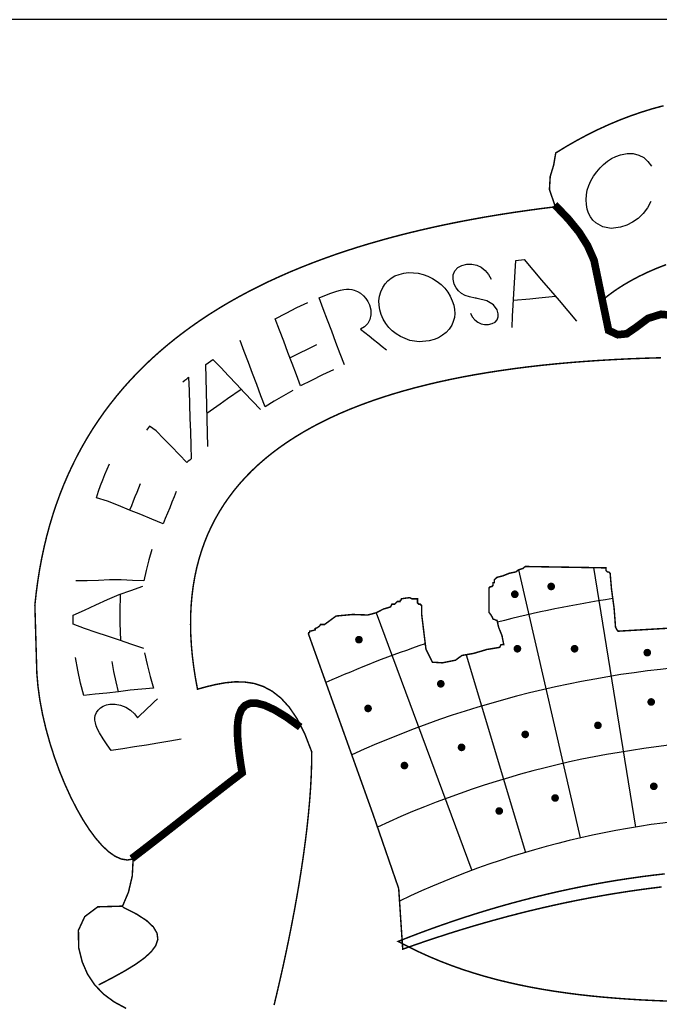
# Model space of a CAD drawing. Extents: x 667 to 961, y 120 to 753.
# Drawn here: x 868 to 870, y 615 to 618 of the extents above; entities that cross this region are included whole.
import ezdxf

# ---------------------------------------------------------------- set-up
doc = ezdxf.new("R2010")
doc.units = 0
doc.header["$LTSCALE"] = 2.5
doc.header["$MEASUREMENT"] = 0
doc.layers.get('0').update_dxf_attribs({"linetype": 'CONTINUOUS'})
doc.layers.add('LAYER_1', color=7, linetype='CONTINUOUS')

msp = doc.modelspace()

# ---------------------------------------------------------------- linework, layer by layer
at = {"linetype": 'CONTINUOUS'}
for p, q in [((870.0355, 616.3233, -5782.3101), (870.1889, 615.3823, -5782.3101)), ((869.7634, 616.3153, -5782.3101), (869.9873, 615.3427, -5782.3101)), ((869.2466, 616.1597, -5782.3101), (869.594, 615.2249, -5782.3101)), ((869.5739, 616.0075, -5782.3101), (869.7888, 615.2902, -5782.3101))]:
    msp.add_line(p, q, dxfattribs=at)
at = {"color": 7, "linetype": 'CONTINUOUS', "extrusion": (0, -0.105173, 0.994454), "elevation": -4668.0185}
msp.add_lwpolyline([(950.5287, 120.2104), (864.0287, 120.2104), (864.0287, 128.074), (950.5287, 128.074)], close=True, dxfattribs=at)
at = {"linetype": 'CONTINUOUS', "const_width": 0.0139, "elevation": -5782.3101}
for points in [[(869.8753, 616.2551, 1), (869.8892, 616.2551, 1)], [(869.7433, 616.2268, 1), (869.7572, 616.2268, 1)], [(869.1776, 616.062, 1), (869.1914, 616.062, 1)], [(869.7528, 616.0291, 1), (869.7666, 616.0291, 1)], [(869.9602, 616.0291, 1), (869.9741, 616.0291, 1)], [(870.2242, 616.0149, 1), (870.2381, 616.0149, 1)], [(869.4746, 615.9019, 1), (869.4885, 615.9019, 1)], [(869.2106, 615.8125, 1), (869.2244, 615.8125, 1)], [(870.2384, 615.836, 1), (870.2522, 615.836, 1)], [(870.0451, 615.7512, 1), (870.0589, 615.7512, 1)], [(869.7811, 615.7183, 1), (869.7949, 615.7183, 1)], [(869.55, 615.6712, 1), (869.5639, 615.6712, 1)], [(869.3426, 615.6053, 1), (869.3564, 615.6053, 1)], [(870.2478, 615.5299, 1), (870.2617, 615.5299, 1)], [(869.8895, 615.4875, 1), (869.9033, 615.4875, 1)], [(869.6868, 615.4404, 1), (869.7006, 615.4404, 1)]]:
    msp.add_lwpolyline(points, format="xyb", close=True, dxfattribs=at)
at = {"linetype": 'CONTINUOUS'}
for radius, start, end in [(4.0057, 98.5245, 104.6406), (4.0057, 108.5511, 114.0931), (3.7285, 66.667, 114.4198), (3.4513, 66.0878, 114.8083), (3.1741, 65.3673, 115.5291)]:
    msp.add_arc((870.6996, 612.2495, -5782.3101), radius, start, end, dxfattribs=at)
at = {"layer": 'LAYER_1', "color": 12, "linetype": 'CONTINUOUS'}
for p, q in [((870.1175, 617.8152, -5782.3101), (870.134, 617.821, -5782.3101)), ((870.134, 617.821, -5782.3101), (870.1576, 617.8256, -5782.3101)), ((870.1576, 617.8256, -5782.3101), (870.1796, 617.8254, -5782.3101)), ((870.1796, 617.8254, -5782.3101), (870.1999, 617.8205, -5782.3101)), ((870.1999, 617.8205, -5782.3101), (870.218, 617.8111, -5782.3101)), ((870.0596, 617.7737, -5782.3101), (870.0726, 617.7866, -5782.3101)), ((870.0726, 617.7866, -5782.3101), (870.0866, 617.7978, -5782.3101)), ((870.0866, 617.7978, -5782.3101), (870.1017, 617.8074, -5782.3101)), ((870.1017, 617.8074, -5782.3101), (870.1175, 617.8152, -5782.3101)), ((870.218, 617.8111, -5782.3101), (870.2334, 617.7975, -5782.3101)), ((870.2334, 617.7975, -5782.3101), (870.2461, 617.7798, -5782.3101)), ((870.0359, 617.7432, -5782.3101), (870.0474, 617.7594, -5782.3101)), ((870.0474, 617.7594, -5782.3101), (870.0596, 617.7737, -5782.3101)), ((870.0188, 617.7098, -5782.3101), (870.0263, 617.7267, -5782.3101)), ((870.0263, 617.7267, -5782.3101), (870.0359, 617.7432, -5782.3101)), ((870.0101, 617.6756, -5782.3101), (870.0134, 617.6928, -5782.3101)), ((870.0134, 617.6928, -5782.3101), (870.0188, 617.7098, -5782.3101)), ((870.009, 617.6584, -5782.3101), (870.0101, 617.6756, -5782.3101)), ((870.0099, 617.6404, -5782.3101), (870.009, 617.6584, -5782.3101)), ((870.244, 617.6519, -5782.3101), (870.2313, 617.6287, -5782.3101)), ((870.0128, 617.624, -5782.3101), (870.0099, 617.6404, -5782.3101)), ((870.0176, 617.6092, -5782.3101), (870.0128, 617.624, -5782.3101)), ((870.0245, 617.5959, -5782.3101), (870.0176, 617.6092, -5782.3101)), ((870.2159, 617.6083, -5782.3101), (870.1979, 617.5907, -5782.3101)), ((870.2313, 617.6287, -5782.3101), (870.2159, 617.6083, -5782.3101)), ((870.0333, 617.5842, -5782.3101), (870.0245, 617.5959, -5782.3101)), ((870.0442, 617.574, -5782.3101), (870.0333, 617.5842, -5782.3101)), ((870.0698, 617.5596, -5782.3101), (870.0442, 617.574, -5782.3101)), ((870.178, 617.5763, -5782.3101), (870.1565, 617.5656, -5782.3101)), ((870.1979, 617.5907, -5782.3101), (870.178, 617.5763, -5782.3101)), ((870.0996, 617.5544, -5782.3101), (870.0698, 617.5596, -5782.3101)), ((870.1336, 617.5583, -5782.3101), (870.0996, 617.5544, -5782.3101)), ((870.1565, 617.5656, -5782.3101), (870.1336, 617.5583, -5782.3101)), ((869.7513, 617.3976, -5782.3101), (869.7536, 617.438, -5782.3101)), ((869.7536, 617.438, -5782.3101), (869.7639, 617.439, -5782.3101)), ((869.7639, 617.439, -5782.3101), (869.7741, 617.44, -5782.3101)), ((869.7741, 617.44, -5782.3101), (869.7845, 617.441, -5782.3101)), ((869.7845, 617.441, -5782.3101), (869.816, 617.4038, -5782.3101)), ((869.3302, 617.3875, -5782.3101), (869.3468, 617.3916, -5782.3101)), ((869.3468, 617.3916, -5782.3101), (869.3645, 617.3937, -5782.3101)), ((869.3645, 617.3937, -5782.3101), (869.3822, 617.3936, -5782.3101)), ((869.3822, 617.3936, -5782.3101), (869.3997, 617.3914, -5782.3101)), ((869.3997, 617.3914, -5782.3101), (869.4171, 617.3871, -5782.3101)), ((869.5267, 617.386, -5782.3101), (869.5325, 617.4003, -5782.3101)), ((869.5325, 617.4003, -5782.3101), (869.5429, 617.412, -5782.3101)), ((869.5429, 617.412, -5782.3101), (869.5574, 617.4199, -5782.3101)), ((869.5574, 617.4199, -5782.3101), (869.5758, 617.4242, -5782.3101)), ((869.5758, 617.4242, -5782.3101), (869.5947, 617.4244, -5782.3101)), ((869.5947, 617.4244, -5782.3101), (869.6122, 617.4207, -5782.3101)), ((869.6122, 617.4207, -5782.3101), (869.6284, 617.4132, -5782.3101)), ((869.6284, 617.4132, -5782.3101), (869.6428, 617.402, -5782.3101)), ((869.6428, 617.402, -5782.3101), (869.655, 617.3875, -5782.3101)), ((869.7489, 617.3571, -5782.3101), (869.7513, 617.3976, -5782.3101)), ((869.816, 617.4038, -5782.3101), (869.8476, 617.3666, -5782.3101)), ((869.2795, 617.3526, -5782.3101), (869.2898, 617.364, -5782.3101)), ((869.2898, 617.364, -5782.3101), (869.3017, 617.3738, -5782.3101)), ((869.3017, 617.3738, -5782.3101), (869.3151, 617.3816, -5782.3101)), ((869.3151, 617.3816, -5782.3101), (869.3302, 617.3875, -5782.3101)), ((869.4171, 617.3871, -5782.3101), (869.4344, 617.3807, -5782.3101)), ((869.4344, 617.3807, -5782.3101), (869.4514, 617.3722, -5782.3101)), ((869.4514, 617.3722, -5782.3101), (869.468, 617.3619, -5782.3101)), ((869.468, 617.3619, -5782.3101), (869.4828, 617.3503, -5782.3101)), ((869.5261, 617.3699, -5782.3101), (869.5267, 617.386, -5782.3101)), ((869.5306, 617.3521, -5782.3101), (869.5261, 617.3699, -5782.3101)), ((869.655, 617.3875, -5782.3101), (869.6648, 617.3698, -5782.3101)), ((869.7466, 617.3167, -5782.3101), (869.7489, 617.3571, -5782.3101)), ((869.8476, 617.3666, -5782.3101), (869.8792, 617.3294, -5782.3101)), ((869.0822, 617.3189, -5782.3101), (869.1038, 617.3264, -5782.3101)), ((869.1038, 617.3264, -5782.3101), (869.1173, 617.3304, -5782.3101)), ((869.1173, 617.3304, -5782.3101), (869.1292, 617.3329, -5782.3101)), ((869.1292, 617.3329, -5782.3101), (869.1395, 617.3341, -5782.3101)), ((869.1395, 617.3341, -5782.3101), (869.149, 617.334, -5782.3101)), ((869.149, 617.334, -5782.3101), (869.1583, 617.3329, -5782.3101)), ((869.1583, 617.3329, -5782.3101), (869.1674, 617.3305, -5782.3101)), ((869.1674, 617.3305, -5782.3101), (869.1794, 617.3256, -5782.3101)), ((869.1794, 617.3256, -5782.3101), (869.1905, 617.3187, -5782.3101)), ((869.2592, 617.3083, -5782.3101), (869.2638, 617.3241, -5782.3101)), ((869.2638, 617.3241, -5782.3101), (869.2708, 617.3393, -5782.3101)), ((869.2708, 617.3393, -5782.3101), (869.2795, 617.3526, -5782.3101)), ((869.4828, 617.3503, -5782.3101), (869.4957, 617.3374, -5782.3101)), ((869.4957, 617.3374, -5782.3101), (869.5069, 617.3233, -5782.3101)), ((869.5069, 617.3233, -5782.3101), (869.5161, 617.3082, -5782.3101)), ((869.5371, 617.3387, -5782.3101), (869.5306, 617.3521, -5782.3101)), ((869.5457, 617.3275, -5782.3101), (869.5371, 617.3387, -5782.3101)), ((869.5565, 617.3184, -5782.3101), (869.5457, 617.3275, -5782.3101)), ((869.8792, 617.3294, -5782.3101), (869.9107, 617.2922, -5782.3101)), ((868.9594, 617.2667, -5782.3101), (868.9993, 617.2857, -5782.3101)), ((869.0397, 617.3028, -5782.3101), (869.0608, 617.3111, -5782.3101)), ((869.055, 617.2621, -5782.3101), (869.0397, 617.3028, -5782.3101)), ((869.0608, 617.3111, -5782.3101), (869.0822, 617.3189, -5782.3101)), ((869.1905, 617.3187, -5782.3101), (869.2008, 617.31, -5782.3101)), ((869.2008, 617.31, -5782.3101), (869.2098, 617.2999, -5782.3101)), ((869.2098, 617.2999, -5782.3101), (869.2171, 617.2888, -5782.3101)), ((869.2171, 617.2888, -5782.3101), (869.2228, 617.2768, -5782.3101)), ((869.2571, 617.2919, -5782.3101), (869.2592, 617.3083, -5782.3101)), ((869.2573, 617.2751, -5782.3101), (869.2571, 617.2919, -5782.3101)), ((869.5161, 617.3082, -5782.3101), (869.5233, 617.292, -5782.3101)), ((869.5233, 617.292, -5782.3101), (869.5285, 617.2758, -5782.3101)), ((869.5698, 617.3113, -5782.3101), (869.5565, 617.3184, -5782.3101)), ((869.5862, 617.3055, -5782.3101), (869.5698, 617.3113, -5782.3101)), ((869.6059, 617.3012, -5782.3101), (869.5862, 617.3055, -5782.3101)), ((869.6077, 617.3009, -5782.3101), (869.6059, 617.3012, -5782.3101)), ((869.61, 617.3006, -5782.3101), (869.6077, 617.3009, -5782.3101)), ((869.613, 617.3001, -5782.3101), (869.61, 617.3006, -5782.3101)), ((869.6481, 617.2911, -5782.3101), (869.613, 617.3001, -5782.3101)), ((869.6724, 617.2772, -5782.3101), (869.6481, 617.2911, -5782.3101)), ((869.7444, 617.2762, -5782.3101), (869.7466, 617.3167, -5782.3101)), ((869.7454, 617.2934, -5782.3101), (869.8047, 617.2992, -5782.3101)), ((869.8047, 617.2992, -5782.3101), (869.8376, 617.3023, -5782.3101)), ((869.8376, 617.3023, -5782.3101), (869.8974, 617.3079, -5782.3101)), ((869.9107, 617.2922, -5782.3101), (869.9424, 617.2549, -5782.3101)), ((868.9199, 617.2468, -5782.3101), (868.9594, 617.2667, -5782.3101)), ((869.0704, 617.2215, -5782.3101), (869.055, 617.2621, -5782.3101)), ((869.2228, 617.2768, -5782.3101), (869.2276, 617.2586, -5782.3101)), ((869.2276, 617.2586, -5782.3101), (869.228, 617.241, -5782.3101)), ((869.26, 617.2584, -5782.3101), (869.2573, 617.2751, -5782.3101)), ((869.2651, 617.2417, -5782.3101), (869.26, 617.2584, -5782.3101)), ((869.5285, 617.2758, -5782.3101), (869.5315, 617.2601, -5782.3101)), ((869.5315, 617.2601, -5782.3101), (869.5322, 617.2451, -5782.3101)), ((869.6858, 617.2585, -5782.3101), (869.6724, 617.2772, -5782.3101)), ((869.6895, 617.2448, -5782.3101), (869.6858, 617.2585, -5782.3101)), ((869.7422, 617.2357, -5782.3101), (869.7444, 617.2762, -5782.3101)), ((869.9424, 617.2549, -5782.3101), (869.9741, 617.2177, -5782.3101)), ((868.8807, 617.226, -5782.3101), (868.9199, 617.2468, -5782.3101)), ((868.896, 617.1854, -5782.3101), (868.8807, 617.226, -5782.3101)), ((869.0858, 617.1808, -5782.3101), (869.0704, 617.2215, -5782.3101)), ((869.224, 617.2241, -5782.3101), (869.2162, 617.209, -5782.3101)), ((869.228, 617.241, -5782.3101), (869.224, 617.2241, -5782.3101)), ((869.2727, 617.2247, -5782.3101), (869.2651, 617.2417, -5782.3101)), ((869.2819, 617.2092, -5782.3101), (869.2727, 617.2247, -5782.3101)), ((869.527, 617.2167, -5782.3101), (869.5211, 617.2033, -5782.3101)), ((869.5307, 617.2306, -5782.3101), (869.527, 617.2167, -5782.3101)), ((869.5322, 617.2451, -5782.3101), (869.5307, 617.2306, -5782.3101)), ((869.589, 617.2469, -5782.3101), (869.5959, 617.2337, -5782.3101)), ((869.5959, 617.2337, -5782.3101), (869.6047, 617.2228, -5782.3101)), ((869.6047, 617.2228, -5782.3101), (869.6156, 617.2142, -5782.3101)), ((869.6156, 617.2142, -5782.3101), (869.6278, 617.2082, -5782.3101)), ((869.6679, 617.2087, -5782.3101), (869.6783, 617.2143, -5782.3101)), ((869.6783, 617.2143, -5782.3101), (869.6856, 617.2225, -5782.3101)), ((869.6856, 617.2225, -5782.3101), (869.6894, 617.2328, -5782.3101)), ((869.6894, 617.2328, -5782.3101), (869.6895, 617.2448, -5782.3101)), ((869.7401, 617.1951, -5782.3101), (869.7422, 617.2357, -5782.3101)), ((868.9114, 617.1448, -5782.3101), (868.896, 617.1854, -5782.3101)), ((869.1011, 617.1402, -5782.3101), (869.0858, 617.1808, -5782.3101)), ((869.205, 617.1974, -5782.3101), (869.1904, 617.1891, -5782.3101)), ((869.1904, 617.1891, -5782.3101), (869.206, 617.1765, -5782.3101)), ((869.2162, 617.209, -5782.3101), (869.205, 617.1974, -5782.3101)), ((869.206, 617.1765, -5782.3101), (869.2217, 617.1639, -5782.3101)), ((869.2926, 617.1951, -5782.3101), (869.2819, 617.2092, -5782.3101)), ((869.3051, 617.1825, -5782.3101), (869.2926, 617.1951, -5782.3101)), ((869.3192, 617.1714, -5782.3101), (869.3051, 617.1825, -5782.3101)), ((869.5011, 617.1768, -5782.3101), (869.4883, 617.1663, -5782.3101)), ((869.5121, 617.1891, -5782.3101), (869.5011, 617.1768, -5782.3101)), ((869.5211, 617.2033, -5782.3101), (869.5121, 617.1891, -5782.3101)), ((869.6278, 617.2082, -5782.3101), (869.6407, 617.2054, -5782.3101)), ((869.6407, 617.2054, -5782.3101), (869.6544, 617.2056, -5782.3101)), ((869.6544, 617.2056, -5782.3101), (869.6679, 617.2087, -5782.3101)), ((868.7681, 617.1077, -5782.3101), (868.7529, 617.1478, -5782.3101)), ((868.9267, 617.1042, -5782.3101), (868.9114, 617.1448, -5782.3101)), ((869.2217, 617.1639, -5782.3101), (869.2374, 617.1512, -5782.3101)), ((869.2374, 617.1512, -5782.3101), (869.253, 617.1386, -5782.3101)), ((869.3351, 617.1616, -5782.3101), (869.3192, 617.1714, -5782.3101)), ((869.3688, 617.148, -5782.3101), (869.3351, 617.1616, -5782.3101)), ((869.4036, 617.1428, -5782.3101), (869.3688, 617.148, -5782.3101)), ((869.4392, 617.1462, -5782.3101), (869.4036, 617.1428, -5782.3101)), ((869.4573, 617.1511, -5782.3101), (869.4392, 617.1462, -5782.3101)), ((869.4737, 617.1577, -5782.3101), (869.4573, 617.1511, -5782.3101)), ((869.4883, 617.1663, -5782.3101), (869.4737, 617.1577, -5782.3101)), ((868.7833, 617.0676, -5782.3101), (868.7681, 617.1077, -5782.3101)), ((868.9984, 617.116, -5782.3101), (868.9663, 617.1002, -5782.3101)), ((869.0308, 617.1313, -5782.3101), (868.9984, 617.116, -5782.3101)), ((869.1165, 617.0995, -5782.3101), (869.1011, 617.1402, -5782.3101)), ((869.253, 617.1386, -5782.3101), (869.2688, 617.126, -5782.3101)), ((869.2688, 617.126, -5782.3101), (869.2846, 617.1133, -5782.3101)), ((868.6368, 617.0668, -5782.3101), (868.6453, 617.0729, -5782.3101)), ((868.6453, 617.0729, -5782.3101), (868.6537, 617.0791, -5782.3101)), ((868.6537, 617.0791, -5782.3101), (868.6825, 617.0491, -5782.3101)), ((868.9421, 617.0637, -5782.3101), (868.9267, 617.1042, -5782.3101)), ((868.9663, 617.1002, -5782.3101), (868.9344, 617.084, -5782.3101)), ((869.1319, 617.0589, -5782.3101), (869.1165, 617.0995, -5782.3101)), ((868.6285, 617.0607, -5782.3101), (868.6368, 617.0668, -5782.3101)), ((868.6296, 617.011, -5782.3101), (868.6285, 617.0607, -5782.3101)), ((868.6825, 617.0491, -5782.3101), (868.7113, 617.019, -5782.3101)), ((868.7984, 617.0274, -5782.3101), (868.7833, 617.0676, -5782.3101)), ((868.9574, 617.0231, -5782.3101), (868.9421, 617.0637, -5782.3101)), ((869.0916, 617.0415, -5782.3101), (869.0517, 617.0225, -5782.3101)), ((868.5457, 616.9979, -5782.3101), (868.5525, 617.0032, -5782.3101)), ((868.5525, 617.0032, -5782.3101), (868.5594, 617.0086, -5782.3101)), ((868.5594, 617.0086, -5782.3101), (868.5663, 617.0139, -5782.3101)), ((868.5663, 617.0139, -5782.3101), (868.5679, 616.9644, -5782.3101)), ((868.6308, 616.9612, -5782.3101), (868.6296, 617.011, -5782.3101)), ((868.7113, 617.019, -5782.3101), (868.7402, 616.9888, -5782.3101)), ((868.8136, 616.9873, -5782.3101), (868.7984, 617.0274, -5782.3101)), ((868.9728, 616.9825, -5782.3101), (868.9574, 617.0231, -5782.3101)), ((869.0121, 617.0028, -5782.3101), (868.9728, 616.9825, -5782.3101)), ((869.0517, 617.0225, -5782.3101), (869.0121, 617.0028, -5782.3101)), ((868.5679, 616.9644, -5782.3101), (868.5695, 616.9149, -5782.3101)), ((868.7079, 616.9373, -5782.3101), (868.7566, 616.9715, -5782.3101)), ((868.7402, 616.9888, -5782.3101), (868.7692, 616.9582, -5782.3101)), ((868.8288, 616.9472, -5782.3101), (868.8136, 616.9873, -5782.3101)), ((868.9439, 616.9666, -5782.3101), (868.9104, 616.9472, -5782.3101)), ((868.632, 616.9116, -5782.3101), (868.6308, 616.9612, -5782.3101)), ((868.681, 616.9182, -5782.3101), (868.7079, 616.9373, -5782.3101)), ((868.7692, 616.9582, -5782.3101), (868.7984, 616.9276, -5782.3101)), ((868.7984, 616.9276, -5782.3101), (868.8276, 616.8968, -5782.3101)), ((868.8439, 616.9071, -5782.3101), (868.8288, 616.9472, -5782.3101)), ((868.877, 616.9273, -5782.3101), (868.8439, 616.9071, -5782.3101)), ((868.9104, 616.9472, -5782.3101), (868.877, 616.9273, -5782.3101)), ((868.5695, 616.9149, -5782.3101), (868.5711, 616.8655, -5782.3101)), ((868.6332, 616.8621, -5782.3101), (868.632, 616.9116, -5782.3101)), ((868.6327, 616.8834, -5782.3101), (868.681, 616.9182, -5782.3101)), ((868.5711, 616.8655, -5782.3101), (868.5727, 616.8163, -5782.3101)), ((868.6344, 616.8126, -5782.3101), (868.6332, 616.8621, -5782.3101)), ((868.4247, 616.8366, -5782.3101), (868.4131, 616.8224, -5782.3101)), ((868.4481, 616.8197, -5782.3101), (868.4247, 616.8366, -5782.3101)), ((868.476, 616.7908, -5782.3101), (868.4481, 616.8197, -5782.3101)), ((868.5038, 616.7623, -5782.3101), (868.476, 616.7908, -5782.3101)), ((868.5727, 616.8163, -5782.3101), (868.5743, 616.767, -5782.3101)), ((868.6356, 616.7631, -5782.3101), (868.6344, 616.8126, -5782.3101)), ((868.5317, 616.7338, -5782.3101), (868.5038, 616.7623, -5782.3101)), ((868.5743, 616.767, -5782.3101), (868.576, 616.7178, -5782.3101)), ((868.5597, 616.7052, -5782.3101), (868.5317, 616.7338, -5782.3101)), ((868.5705, 616.7136, -5782.3101), (868.5651, 616.7094, -5782.3101)), ((868.576, 616.7178, -5782.3101), (868.5705, 616.7136, -5782.3101)), ((868.2624, 616.661, -5782.3101), (868.2704, 616.6806, -5782.3101)), ((868.2704, 616.6806, -5782.3101), (868.2784, 616.7003, -5782.3101)), ((868.5651, 616.7094, -5782.3101), (868.5597, 616.7052, -5782.3101)), ((868.2465, 616.6219, -5782.3101), (868.2545, 616.6415, -5782.3101)), ((868.2545, 616.6415, -5782.3101), (868.2624, 616.661, -5782.3101)), ((868.2387, 616.6008, -5782.3101), (868.2465, 616.6219, -5782.3101)), ((868.3843, 616.6117, -5782.3101), (868.3778, 616.5958, -5782.3101)), ((868.3907, 616.6275, -5782.3101), (868.3843, 616.6117, -5782.3101)), ((868.2315, 616.5761, -5782.3101), (868.2387, 616.6008, -5782.3101)), ((868.2713, 616.564, -5782.3101), (868.2315, 616.5761, -5782.3101)), ((868.3714, 616.5799, -5782.3101), (868.3649, 616.5641, -5782.3101)), ((868.3778, 616.5958, -5782.3101), (868.3714, 616.5799, -5782.3101)), ((868.5134, 616.58, -5782.3101), (868.5054, 616.5604, -5782.3101)), ((868.5213, 616.5996, -5782.3101), (868.5134, 616.58, -5782.3101)), ((868.3116, 616.5489, -5782.3101), (868.2713, 616.564, -5782.3101)), ((868.352, 616.5324, -5782.3101), (868.3116, 616.5489, -5782.3101)), ((868.3585, 616.5482, -5782.3101), (868.352, 616.5324, -5782.3101)), ((868.3649, 616.5641, -5782.3101), (868.3585, 616.5482, -5782.3101)), ((868.4974, 616.5408, -5782.3101), (868.4895, 616.5212, -5782.3101)), ((868.5054, 616.5604, -5782.3101), (868.4974, 616.5408, -5782.3101)), ((868.3925, 616.5156, -5782.3101), (868.352, 616.5324, -5782.3101)), ((868.433, 616.4988, -5782.3101), (868.3925, 616.5156, -5782.3101)), ((868.4735, 616.4821, -5782.3101), (868.433, 616.4988, -5782.3101)), ((868.4815, 616.5016, -5782.3101), (868.4735, 616.4821, -5782.3101)), ((868.4895, 616.5212, -5782.3101), (868.4815, 616.5016, -5782.3101)), ((868.4327, 616.3891, -5782.3101), (868.4215, 616.3511, -5782.3101)), ((868.4215, 616.3511, -5782.3101), (868.4117, 616.3131, -5782.3101)), ((868.4117, 616.3131, -5782.3101), (868.4034, 616.2749, -5782.3101)), ((868.1983, 616.2757, -5782.3101), (868.1572, 616.2753, -5782.3101)), ((868.239, 616.2773, -5782.3101), (868.1983, 616.2757, -5782.3101)), ((868.2794, 616.2791, -5782.3101), (868.239, 616.2773, -5782.3101)), ((868.3208, 616.2786, -5782.3101), (868.2794, 616.2791, -5782.3101)), ((868.3622, 616.2761, -5782.3101), (868.3208, 616.2786, -5782.3101)), ((868.357, 616.2403, -5782.3101), (868.4004, 616.256, -5782.3101)), ((868.4034, 616.2749, -5782.3101), (868.3622, 616.2761, -5782.3101)), ((868.2712, 616.2083, -5782.3101), (868.3137, 616.2254, -5782.3101)), ((868.3137, 616.2254, -5782.3101), (868.357, 616.2403, -5782.3101)), ((868.3173, 616.2266, -5782.3101), (868.3159, 616.1618, -5782.3101)), ((868.1881, 616.1693, -5782.3101), (868.2294, 616.1888, -5782.3101)), ((868.2294, 616.1888, -5782.3101), (868.2712, 616.2083, -5782.3101)), ((868.1467, 616.1397, -5782.3101), (868.1468, 616.1504, -5782.3101)), ((868.1468, 616.1504, -5782.3101), (868.1881, 616.1693, -5782.3101)), ((868.3159, 616.1618, -5782.3101), (868.3163, 616.1233, -5782.3101)), ((868.1467, 616.129, -5782.3101), (868.1467, 616.1397, -5782.3101)), ((868.1467, 616.1184, -5782.3101), (868.1467, 616.129, -5782.3101)), ((868.1885, 616.1029, -5782.3101), (868.1467, 616.1184, -5782.3101)), ((868.3163, 616.1233, -5782.3101), (868.319, 616.0589, -5782.3101)), ((868.2304, 616.0882, -5782.3101), (868.1885, 616.1029, -5782.3101)), ((868.2723, 616.0745, -5782.3101), (868.2304, 616.0882, -5782.3101)), ((868.3157, 616.06, -5782.3101), (868.2723, 616.0745, -5782.3101)), ((868.3595, 616.0445, -5782.3101), (868.3157, 616.06, -5782.3101)), ((868.4036, 616.0294, -5782.3101), (868.3595, 616.0445, -5782.3101)), ((868.1637, 615.9509, -5782.3101), (868.1554, 615.9974, -5782.3101)), ((868.406, 616.0146, -5782.3101), (868.4154, 615.9714, -5782.3101)), ((868.295, 615.946, -5782.3101), (868.2882, 615.9826, -5782.3101)), ((868.4154, 615.9714, -5782.3101), (868.4263, 615.9285, -5782.3101)), ((868.1737, 615.9048, -5782.3101), (868.1637, 615.9509, -5782.3101)), ((868.3029, 615.9096, -5782.3101), (868.295, 615.946, -5782.3101)), ((868.4263, 615.9285, -5782.3101), (868.4389, 615.886, -5782.3101)), ((868.1854, 615.859, -5782.3101), (868.1737, 615.9048, -5782.3101)), ((868.3118, 615.8733, -5782.3101), (868.3029, 615.9096, -5782.3101)), ((868.2275, 615.8637, -5782.3101), (868.1854, 615.859, -5782.3101)), ((868.2697, 615.8683, -5782.3101), (868.2275, 615.8637, -5782.3101)), ((868.3118, 615.8733, -5782.3101), (868.2697, 615.8683, -5782.3101)), ((868.354, 615.8782, -5782.3101), (868.3118, 615.8733, -5782.3101)), ((868.3964, 615.8823, -5782.3101), (868.354, 615.8782, -5782.3101)), ((868.4389, 615.886, -5782.3101), (868.3964, 615.8823, -5782.3101)), ((868.2459, 615.8145, -5782.3101), (868.256, 615.8208, -5782.3101)), ((868.256, 615.8208, -5782.3101), (868.2675, 615.8251, -5782.3101)), ((868.2675, 615.8251, -5782.3101), (868.2802, 615.8275, -5782.3101)), ((868.2802, 615.8275, -5782.3101), (868.2997, 615.8278, -5782.3101)), ((868.2997, 615.8278, -5782.3101), (868.3189, 615.8243, -5782.3101)), ((868.3189, 615.8243, -5782.3101), (868.3379, 615.817, -5782.3101)), ((868.4166, 615.8133, -5782.3101), (868.4289, 615.8248, -5782.3101)), ((868.4289, 615.8248, -5782.3101), (868.4412, 615.8363, -5782.3101)), ((868.4412, 615.8363, -5782.3101), (868.4536, 615.8478, -5782.3101)), ((868.2262, 615.7784, -5782.3101), (868.2275, 615.7868, -5782.3101)), ((868.2275, 615.7868, -5782.3101), (868.2313, 615.7973, -5782.3101)), ((868.2313, 615.7973, -5782.3101), (868.2375, 615.8066, -5782.3101)), ((868.2375, 615.8066, -5782.3101), (868.2459, 615.8145, -5782.3101)), ((868.3379, 615.817, -5782.3101), (868.3555, 615.8065, -5782.3101)), ((868.3555, 615.8065, -5782.3101), (868.3699, 615.7935, -5782.3101)), ((868.3699, 615.7935, -5782.3101), (868.3812, 615.7781, -5782.3101)), ((868.3812, 615.7781, -5782.3101), (868.3928, 615.79, -5782.3101)), ((868.3928, 615.79, -5782.3101), (868.4046, 615.8018, -5782.3101)), ((868.4046, 615.8018, -5782.3101), (868.4166, 615.8133, -5782.3101)), ((868.2263, 615.7696, -5782.3101), (868.2262, 615.7784, -5782.3101)), ((868.2278, 615.7604, -5782.3101), (868.2263, 615.7696, -5782.3101)), ((868.2309, 615.75, -5782.3101), (868.2278, 615.7604, -5782.3101)), ((868.2359, 615.7379, -5782.3101), (868.2309, 615.75, -5782.3101)), ((868.2431, 615.7242, -5782.3101), (868.2359, 615.7379, -5782.3101)), ((868.2564, 615.7022, -5782.3101), (868.2431, 615.7242, -5782.3101)), ((868.2706, 615.6806, -5782.3101), (868.2564, 615.7022, -5782.3101)), ((868.2855, 615.6593, -5782.3101), (868.2706, 615.6806, -5782.3101)), ((868.4127, 615.6798, -5782.3101), (868.3703, 615.6729, -5782.3101)), ((868.455, 615.6867, -5782.3101), (868.4127, 615.6798, -5782.3101)), ((868.4974, 615.6937, -5782.3101), (868.455, 615.6867, -5782.3101)), ((868.5397, 615.7006, -5782.3101), (868.4974, 615.6937, -5782.3101)), ((868.3279, 615.6661, -5782.3101), (868.2855, 615.6593, -5782.3101)), ((868.3703, 615.6729, -5782.3101), (868.3279, 615.6661, -5782.3101))]:
    msp.add_line(p, q, dxfattribs=at)
at = {"layer": 'LAYER_1', "color": 12, "linetype": 'CONTINUOUS', "elevation": -5782.3101}
for points, const_width in [([(868.3393, 614.7243), (868.2957, 614.7477), (868.2576, 614.7759), (868.2254, 614.8093), (868.1993, 614.8483), (868.1798, 614.893), (868.1671, 614.9438), (868.1661, 615.0076), (868.1891, 615.0572), (868.2363, 615.0927), (868.3263, 615.0952), (868.3478, 615.1459), (868.3616, 615.2045), (868.3648, 615.2665), (868.344, 615.2626), (868.3221, 615.266), (868.2994, 615.276), (868.2762, 615.2923), (868.2526, 615.3143), (868.2289, 615.3415), (868.2053, 615.3734), (868.182, 615.4096), (868.1594, 615.4494), (868.1375, 615.4925), (868.1167, 615.5382), (868.0971, 615.5861), (868.0791, 615.6358), (868.0628, 615.6866), (868.0484, 615.738), (868.0362, 615.7897), (868.0265, 615.841), (868.0194, 615.8915), (868.0152, 615.9406), (868.0081, 616.1874), (868.0128, 616.2309), (868.0185, 616.2736), (868.0251, 616.3155), (868.0328, 616.3567), (868.0414, 616.3971), (868.0509, 616.4367), (868.0614, 616.4757), (868.0729, 616.5139), (868.0853, 616.5513), (868.0986, 616.588), (868.1128, 616.624), (868.128, 616.6593), (868.1441, 616.6939), (868.161, 616.7278), (868.1789, 616.761), (868.1976, 616.7934), (868.2172, 616.8252), (868.2377, 616.8563), (868.2591, 616.8868), (868.2813, 616.9165), (868.3044, 616.9456), (868.3283, 616.9741), (868.3531, 617.0018), (868.3787, 617.029), (868.4051, 617.0555), (868.4323, 617.0813), (868.4604, 617.1065), (868.4892, 617.1311), (868.5189, 617.1551), (868.5493, 617.1784), (868.5805, 617.2011), (868.6125, 617.2233), (868.6452, 617.2448), (868.6787, 617.2657), (868.713, 617.2861), (868.748, 617.3058), (868.7838, 617.325), (868.8203, 617.3436), (868.8575, 617.3617), (868.8954, 617.3791), (868.934, 617.3961), (868.9734, 617.4124), (869.0134, 617.4282), (869.0542, 617.4435), (869.0956, 617.4583), (869.1377, 617.4725), (869.1804, 617.4862), (869.2239, 617.4994), (869.268, 617.512), (869.3127, 617.5242), (869.3581, 617.5359), (869.4041, 617.547), (869.4507, 617.5577), (869.4979, 617.5679), (869.5458, 617.5776), (869.5943, 617.5868), (869.6433, 617.5956), (869.693, 617.6039), (869.7433, 617.6117), (869.7941, 617.6191), (869.8455, 617.6261), (869.8974, 617.6326), (869.8974, 617.6326), (869.8759, 617.6951), (869.8787, 617.7425), (869.8912, 617.7837), (869.8988, 617.828), (869.9367, 617.8512), (869.9749, 617.8731), (870.0133, 617.8936), (870.052, 617.9128), (870.0909, 617.9306), (870.1302, 617.9471), (870.1697, 617.9622), (870.2095, 617.9759), (870.2495, 617.9883), (870.2899, 617.9992)], 0.00531), ([(869.895, 617.64), (869.9447, 617.588), (869.9839, 617.54), (870.0143, 617.4917), (870.0377, 617.4389), (870.0906, 617.1841), (870.1238, 617.1686), (870.1565, 617.1719), (870.1886, 617.1939), (870.2339, 617.2278), (870.2808, 617.2426), (870.3294, 617.2384), (870.3796, 617.2151), (870.4315, 617.1728)], 0.0277), ([(870.066, 617.2914), (870.082, 617.3051), (870.1008, 617.3195), (870.1221, 617.3344), (870.146, 617.3496), (870.1723, 617.3649), (870.2009, 617.3801), (870.2317, 617.3949), (870.2646, 617.4092), (870.2995, 617.4228)], 0.00531), ([(870.2813, 617.0849), (870.2243, 617.0832), (870.168, 617.0811), (870.1126, 617.0784), (870.058, 617.0752), (870.0042, 617.0716), (869.9512, 617.0674), (869.8991, 617.0627), (869.8478, 617.0575), (869.7974, 617.0517), (869.7478, 617.0454), (869.6991, 617.0385), (869.6513, 617.0311), (869.6044, 617.0232), (869.5584, 617.0147), (869.5134, 617.0056), (869.4692, 616.996), (869.426, 616.9857), (869.3837, 616.9749), (869.3424, 616.9635), (869.3021, 616.9516), (869.2627, 616.939), (869.2243, 616.9258), (869.1869, 616.912), (869.1505, 616.8976), (869.1151, 616.8826), (869.0808, 616.8669), (869.0475, 616.8506), (869.0152, 616.8337), (868.984, 616.8161), (868.9538, 616.7979), (868.9247, 616.7791), (868.8967, 616.7595), (868.8698, 616.7394), (868.8439, 616.7185), (868.8192, 616.697), (868.7956, 616.6748), (868.7732, 616.6519), (868.7519, 616.6283), (868.7317, 616.604), (868.7127, 616.579), (868.6948, 616.5533), (868.6782, 616.5269), (868.6627, 616.4998), (868.6484, 616.4719), (868.6353, 616.4434), (868.6235, 616.414), (868.6129, 616.384), (868.6035, 616.3532), (868.5953, 616.3216), (868.5884, 616.2893), (868.5828, 616.2563), (868.5785, 616.2224), (868.5754, 616.1878), (868.5736, 616.1524), (868.5732, 616.1162), (868.574, 616.0793), (868.5762, 616.0415), (868.5797, 616.0029), (868.5846, 615.9636), (868.5908, 615.9234), (868.5984, 615.8824), (868.5984, 615.8824), (868.6313, 615.8914), (868.6651, 615.8994), (868.6994, 615.9056), (868.734, 615.909), (868.7685, 615.9085), (868.8028, 615.9034), (868.8366, 615.8925), (868.8695, 615.875), (868.9014, 615.8499), (868.932, 615.8163), (868.961, 615.7732), (868.9881, 615.7196), (869.0132, 615.6546), (869.0132, 615.6546), (869.0127, 615.6118), (869.0112, 615.5677), (869.0088, 615.5223), (869.0053, 615.4758), (869.001, 615.4284), (868.9959, 615.3801), (868.9899, 615.3311), (868.9832, 615.2816), (868.9759, 615.2316), (868.9679, 615.1813), (868.9593, 615.1308), (868.9502, 615.0802), (868.9406, 615.0298), (868.9307, 614.9795), (868.9203, 614.9296), (868.9097, 614.8802), (868.8987, 614.8314), (868.8876, 614.7833), (868.8763, 614.7361)], 0.00531), ([(868.3597, 615.2677), (868.3989, 615.2977), (868.4387, 615.3285), (868.4789, 615.3598), (868.5194, 615.3915), (868.56, 615.4234), (868.6007, 615.4553), (868.6412, 615.487), (868.6814, 615.5183), (868.7211, 615.5491), (868.7604, 615.5791), (868.7538, 615.62), (868.7484, 615.6594), (868.7447, 615.6966), (868.7432, 615.7308), (868.7445, 615.7613), (868.7491, 615.7873), (868.7576, 615.8081), (868.7706, 615.823), (868.7885, 615.8311), (868.8119, 615.8318), (868.8413, 615.8243), (868.8774, 615.8078), (868.9206, 615.7816), (868.9714, 615.745)], 0.0277), ([(868.327, 615.0917), (868.3768, 615.0667), (868.4136, 615.0427), (868.4383, 615.0195), (868.4516, 614.9969), (868.4543, 614.9746), (868.4471, 614.9524), (868.4308, 614.9301), (868.4062, 614.9075), (868.374, 614.8843), (868.335, 614.8604), (868.2899, 614.8355), (868.2396, 614.8093)], 0.00531)]:
    msp.add_lwpolyline(points, dxfattribs=dict(at, const_width=const_width))
at = {"layer": 'LAYER_1', "color": 7, "linetype": 'CONTINUOUS', "const_width": 0.00531}
for points in [[(870.3749, 616.1075), (870.1255, 616.0928), (870.1207, 616.0977), (870.1158, 616.1075), (870.1107, 616.1755), (870.1013, 616.2447), (870.0962, 616.303), (870.0913, 616.3079), (870.0864, 616.3079), (870.0815, 616.3128), (870.0815, 616.3177), (870.0815, 616.3226), (869.7882, 616.3275), (869.7793, 616.3202), (869.7629, 616.3151), (869.754, 616.3079), (869.7297, 616.3028), (869.7066, 616.2934), (869.6856, 616.2883), (869.6807, 616.2835), (869.6758, 616.2786), (869.6758, 616.2688), (869.6709, 616.2688), (869.6709, 616.259), (869.666, 616.2541), (869.6611, 616.2541), (869.6562, 616.2492), (869.6562, 616.1612), (869.6622, 616.1538), (869.6682, 616.1442), (869.6709, 616.1368), (869.6758, 616.1355), (869.6807, 616.1332), (869.6856, 616.1319), (869.6919, 616.1058), (869.7037, 616.0765), (869.71, 616.0439), (869.7051, 616.0439), (869.7002, 616.0439), (869.6953, 616.0341), (869.649, 616.0265), (869.6015, 616.0124), (869.5584, 616.0048), (869.5349, 615.9876), (869.4875, 615.978), (869.4509, 615.9803), (869.4277, 616.0271), (869.4187, 616.0999), (869.4118, 616.1563), (869.4118, 616.1857), (869.4069, 616.1906), (869.402, 616.1906), (869.3971, 616.1955), (869.3971, 616.2101), (869.3776, 616.2101), (869.3685, 616.2145), (869.3508, 616.2123), (869.3384, 616.2101), (869.3372, 616.2054), (869.3348, 616.2051), (869.3336, 616.2003), (869.3287, 616.2003), (869.3238, 616.2003), (869.314, 616.1906), (869.3091, 616.1906), (869.3042, 616.1906), (869.2993, 616.1808), (869.2734, 616.1732), (869.2454, 616.1591), (869.2162, 616.1515), (869.1615, 616.1534), (869.1014, 616.1478), (869.0598, 616.1172), (869.0451, 616.1172), (869.0411, 616.1113), (869.0328, 616.1053), (869.0256, 616.1026), (869.0256, 616.0977), (869.0216, 616.0964), (869.0133, 616.0941), (869.006, 616.0928), (869.0047, 616.0881), (869.0024, 616.0877), (869.0011, 616.083), (869.2358, 615.4279), (869.3287, 615.159)], [(870.3053, 614.7507), (870.2581, 614.7526), (870.2113, 614.7549), (870.1649, 614.7577), (870.1189, 614.761), (870.0733, 614.7648), (870.0281, 614.7692), (869.9833, 614.7742), (869.9389, 614.7799), (869.895, 614.7862), (869.8515, 614.7933), (869.8084, 614.8011), (869.7658, 614.8097), (869.7236, 614.8191), (869.6819, 614.8294), (869.6406, 614.8406), (869.5997, 614.8528), (869.5593, 614.8659), (869.5194, 614.8801), (869.4799, 614.8953), (869.4409, 614.9116), (869.4024, 614.929), (869.3644, 614.9476), (869.3268, 614.9673), (869.3268, 614.9673), (869.368, 614.9835), (869.4093, 614.9992), (869.4507, 615.0144), (869.4922, 615.0291), (869.5337, 615.0433), (869.5753, 615.057), (869.617, 615.0703), (869.6588, 615.083), (869.7006, 615.0952), (869.7426, 615.1069), (869.7846, 615.1181), (869.8266, 615.1288), (869.8688, 615.139), (869.911, 615.1487), (869.9533, 615.1578), (869.9957, 615.1665), (870.0382, 615.1746), (870.0807, 615.1822), (870.1233, 615.1893), (870.166, 615.1958), (870.2088, 615.2019), (870.2516, 615.2074), (870.2946, 615.2123)], [(869.3287, 615.159), (869.3433, 614.939), (869.3855, 614.9539), (869.4276, 614.9684), (869.4699, 614.9824), (869.5121, 614.9961), (869.5545, 615.0093), (869.5969, 615.0221), (869.6393, 615.0344), (869.6818, 615.0463), (869.7243, 615.0578), (869.7669, 615.0688), (869.8096, 615.0794), (869.8523, 615.0895), (869.8951, 615.0992), (869.9379, 615.1084), (869.9808, 615.1171), (870.0238, 615.1254), (870.0668, 615.1332), (870.1099, 615.1405), (870.153, 615.1473), (870.1963, 615.1537), (870.2395, 615.1595), (870.2829, 615.1649)]]:
    msp.add_lwpolyline(points, dxfattribs=at)

doc.saveas('drawing.dxf')
